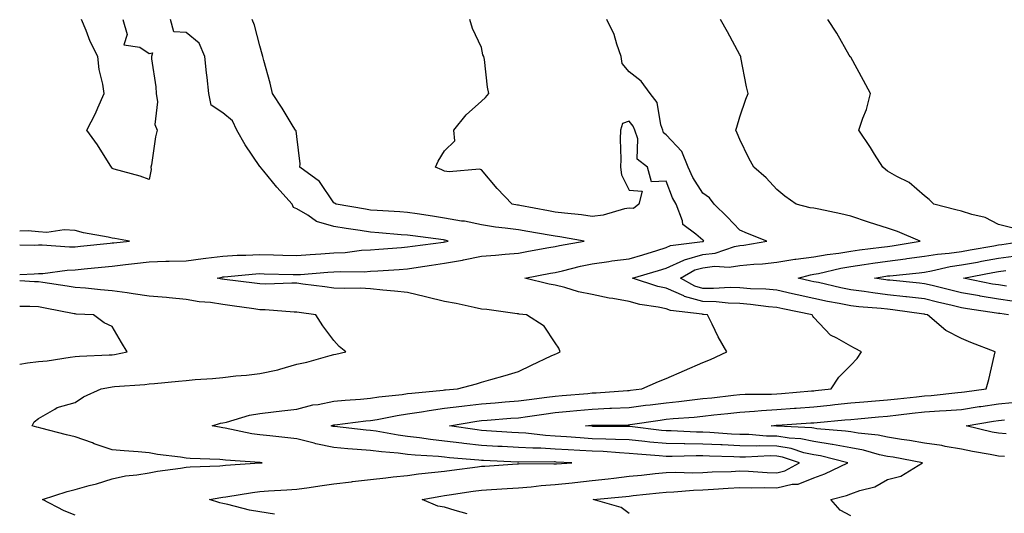
# Model space of a CAD drawing. Units: inches. Extents: x 1016003 to 1018643, y 7345418 to 7348058.
# Drawn here: x 1016003 to 1016270, y 7346018 to 7346152 of the extents above; entities that cross this region are included whole.
import ezdxf

# ---------------------------------------------------------------- set-up
doc = ezdxf.new("R2010")
doc.units = ezdxf.units.IN
doc.header["$MEASUREMENT"] = 0
doc.layers.add('Contour_10167345', color=7, linetype='Continuous', true_color=0x0e68f6)

msp = doc.modelspace()

# ---------------------------------------------------------------- linework, layer by layer
at = {"layer": 'Contour_10167345'}
for points in [[(1016003, 7346082.84, 3245), (1016006.89, 7346083.09, 3245), (1016008.05, 7346083.12, 3245), (1016009.29, 7346083.16, 3245), (1016015.9, 7346084.06, 3245), (1016018.05, 7346084.12, 3245), (1016020.5, 7346084.37, 3245), (1016025.14, 7346084.83, 3245), (1016028.05, 7346085.12, 3245), (1016031.68, 7346085.55, 3245), (1016034.1, 7346085.86, 3245), (1016038.05, 7346086.32, 3245), (1016042.58, 7346086.46, 3245), (1016043.51, 7346086.46, 3245), (1016048.05, 7346086.61, 3245), (1016052.72, 7346087.25, 3245), (1016053.43, 7346087.3, 3245), (1016058.05, 7346087.86, 3245), (1016061.89, 7346088.08, 3245), (1016064.24, 7346088.11, 3245), (1016068.05, 7346088.31, 3245), (1016071.77, 7346088.2, 3245), (1016074.25, 7346088.13, 3245), (1016078.05, 7346088.01, 3245), (1016081.69, 7346088.28, 3245), (1016084.58, 7346088.45, 3245), (1016088.05, 7346088.7, 3245), (1016091.11, 7346088.87, 3245), (1016095.57, 7346089.44, 3245), (1016098.05, 7346089.6, 3245), (1016100.23, 7346089.74, 3245), (1016106.36, 7346090.23, 3245), (1016108.05, 7346090.35, 3245), (1016109.41, 7346090.56, 3245), (1016117.76, 7346091.63, 3245), (1016118.05, 7346091.68, 3245), (1016118.26, 7346091.71, 3245), (1016119.04, 7346091.92, 3245), (1016118.26, 7346092.14, 3245), (1016118.05, 7346092.18, 3245), (1016117.75, 7346092.22, 3245), (1016109.46, 7346093.33, 3245), (1016108.05, 7346093.54, 3245), (1016106.31, 7346093.66, 3245), (1016100.29, 7346094.16, 3245), (1016098.05, 7346094.31, 3245), (1016095.22, 7346094.75, 3245), (1016091.43, 7346095.3, 3245), (1016088.05, 7346095.85, 3245), (1016083.4, 7346097.27, 3245), (1016081.05, 7346098.92, 3245), (1016078.05, 7346100.64, 3245), (1016077.18, 7346101.05, 3245), (1016076.8, 7346101.92, 3245), (1016072.65, 7346106.52, 3245), (1016069.13, 7346110.83, 3245), (1016068.25, 7346111.92, 3245), (1016068.19, 7346112.05, 3245), (1016068.05, 7346112.15, 3245), (1016064.09, 7346117.96, 3245), (1016061.77, 7346121.92, 3245), (1016060.63, 7346124.49, 3245), (1016058.05, 7346126.64, 3245), (1016054.88, 7346128.75, 3245), (1016054.24, 7346131.92, 3245), (1016053.79, 7346136.18, 3245), (1016053.59, 7346137.46, 3245), (1016053.18, 7346141.92, 3245), (1016051.64, 7346145.51, 3245), (1016048.05, 7346148.38, 3245), (1016044.75, 7346148.62, 3245), (1016043.83, 7346151.92, 3245)], [(1016030.9, 7346151.92, 3245), (1016032.12, 7346147.85, 3245), (1016031.16, 7346145.02, 3245), (1016035.57, 7346144.41, 3245), (1016038.05, 7346142.75, 3245), (1016039.01, 7346142.88, 3245), (1016038.68, 7346141.92, 3245), (1016038.71, 7346141.25, 3245), (1016039.86, 7346133.73, 3245), (1016039.93, 7346131.92, 3245), (1016040.32, 7346129.65, 3245), (1016039.64, 7346123.51, 3245), (1016040.19, 7346121.92, 3245), (1016039.82, 7346120.16, 3245), (1016038.66, 7346112.53, 3245), (1016038.54, 7346111.92, 3245), (1016038.64, 7346111.33, 3245), (1016038.05, 7346108.6, 3245), (1016035.61, 7346109.48, 3245), (1016028.56, 7346111.41, 3245), (1016028.05, 7346111.57, 3245), (1016027.95, 7346111.82, 3245), (1016027.86, 7346111.92, 3245), (1016027.52, 7346112.45, 3245), (1016024.09, 7346117.96, 3245), (1016021.17, 7346121.92, 3245), (1016023.5, 7346126.48, 3245), (1016024.14, 7346128.01, 3245), (1016025.91, 7346131.92, 3245), (1016025.55, 7346134.42, 3245), (1016024.54, 7346138.41, 3245), (1016024.15, 7346141.92, 3245), (1016022.06, 7346145.93, 3245), (1016020.99, 7346148.98, 3245), (1016019.76, 7346151.92, 3245)], [(1016072.02, 7346017.95, 3244), (1016068.05, 7346018.6, 3244), (1016065.22, 7346019.09, 3244), (1016059.41, 7346020.57, 3244), (1016058.05, 7346020.84, 3244), (1016057.18, 7346021.05, 3244), (1016054.42, 7346021.92, 3244), (1016057.43, 7346022.54, 3244), (1016058.05, 7346022.61, 3244), (1016058.83, 7346022.7, 3244), (1016066.08, 7346023.89, 3244), (1016068.05, 7346024.11, 3244), (1016070.39, 7346024.27, 3244), (1016075.39, 7346024.58, 3244), (1016078.05, 7346024.76, 3244), (1016081.36, 7346025.23, 3244), (1016084.3, 7346025.67, 3244), (1016088.05, 7346026.19, 3244), (1016092.89, 7346026.77, 3244), (1016093.17, 7346026.8, 3244), (1016098.05, 7346027.36, 3244), (1016102.13, 7346027.84, 3244), (1016104.19, 7346028.06, 3244), (1016108.05, 7346028.5, 3244), (1016111.03, 7346028.94, 3244), (1016115.44, 7346029.32, 3244), (1016118.05, 7346029.66, 3244), (1016120.03, 7346029.93, 3244), (1016126.94, 7346030.8, 3244), (1016128.05, 7346030.95, 3244), (1016128.96, 7346031.01, 3244), (1016137.75, 7346031.62, 3244), (1016138.05, 7346031.64, 3244), (1016138.31, 7346031.66, 3244), (1016147.7, 7346031.57, 3244), (1016148.05, 7346031.59, 3244), (1016148.34, 7346031.63, 3244), (1016152.57, 7346031.92, 3244), (1016148.25, 7346032.11, 3244), (1016148.05, 7346032.13, 3244), (1016147.84, 7346032.13, 3244), (1016138.22, 7346032.08, 3244), (1016138.05, 7346032.09, 3244), (1016137.86, 7346032.1, 3244), (1016128.63, 7346032.49, 3244), (1016128.05, 7346032.53, 3244), (1016127.37, 7346032.6, 3244), (1016119.38, 7346033.25, 3244), (1016118.05, 7346033.4, 3244), (1016116.39, 7346033.58, 3244), (1016110.07, 7346033.94, 3244), (1016108.05, 7346034.18, 3244), (1016105.49, 7346034.48, 3244), (1016100.95, 7346034.82, 3244), (1016098.05, 7346035.2, 3244), (1016094.44, 7346035.53, 3244), (1016091.85, 7346035.72, 3244), (1016088.05, 7346036.08, 3244), (1016083.19, 7346037.06, 3244), (1016082.77, 7346037.2, 3244), (1016078.05, 7346038.41, 3244), (1016074.84, 7346038.71, 3244), (1016070.78, 7346039.18, 3244), (1016068.05, 7346039.44, 3244), (1016065.86, 7346039.73, 3244), (1016058.68, 7346041.29, 3244), (1016058.05, 7346041.39, 3244), (1016057.57, 7346041.44, 3244), (1016055.13, 7346041.92, 3244), (1016057.38, 7346042.59, 3244), (1016058.05, 7346042.71, 3244), (1016059.04, 7346042.91, 3244), (1016065.2, 7346044.77, 3244), (1016068.05, 7346045.23, 3244), (1016071.78, 7346045.65, 3244), (1016073.99, 7346045.99, 3244), (1016078.05, 7346046.4, 3244), (1016082.35, 7346047.62, 3244), (1016083.84, 7346047.72, 3244), (1016088.05, 7346048.56, 3244), (1016091.11, 7346048.86, 3244), (1016095.28, 7346049.15, 3244), (1016098.05, 7346049.42, 3244), (1016100.22, 7346049.76, 3244), (1016106.54, 7346050.4, 3244), (1016108.05, 7346050.62, 3244), (1016109.18, 7346050.79, 3244), (1016117.71, 7346051.58, 3244), (1016118.05, 7346051.63, 3244), (1016118.31, 7346051.66, 3244), (1016121.57, 7346051.92, 3244), (1016126.67, 7346053.3, 3244), (1016128.05, 7346053.73, 3244), (1016130.61, 7346054.47, 3244), (1016134.44, 7346055.53, 3244), (1016138.05, 7346056.64, 3244), (1016141.63, 7346058.33, 3244), (1016146.98, 7346060.84, 3244), (1016148.05, 7346061.35, 3244), (1016148.46, 7346061.51, 3244), (1016149.36, 7346061.92, 3244), (1016149.03, 7346062.9, 3244), (1016148.05, 7346064.36, 3244), (1016145.01, 7346068.88, 3244), (1016140.21, 7346071.92, 3244), (1016138.29, 7346072.16, 3244), (1016138.05, 7346072.21, 3244), (1016137.73, 7346072.25, 3244), (1016129.49, 7346073.36, 3244), (1016128.05, 7346073.51, 3244), (1016126.06, 7346073.91, 3244), (1016121.17, 7346075.04, 3244), (1016118.05, 7346075.61, 3244), (1016113.24, 7346076.73, 3244), (1016112.93, 7346076.8, 3244), (1016108.05, 7346078, 3244), (1016104.49, 7346078.36, 3244), (1016101.31, 7346078.65, 3244), (1016098.05, 7346078.98, 3244), (1016095.29, 7346079.16, 3244), (1016090.9, 7346079.06, 3244), (1016088.05, 7346079.22, 3244), (1016085.67, 7346079.54, 3244), (1016079.67, 7346080.3, 3244), (1016078.05, 7346080.51, 3244), (1016076.68, 7346080.55, 3244), (1016069.69, 7346080.27, 3244), (1016068.05, 7346080.31, 3244), (1016066.63, 7346080.5, 3244), (1016058.45, 7346081.52, 3244), (1016058.05, 7346081.57, 3244), (1016057.75, 7346081.62, 3244), (1016056.48, 7346081.92, 3244), (1016057.8, 7346082.17, 3244), (1016058.05, 7346082.21, 3244), (1016058.35, 7346082.22, 3244), (1016066.91, 7346083.06, 3244), (1016068.05, 7346083.12, 3244), (1016069.21, 7346083.09, 3244), (1016077.1, 7346082.87, 3244), (1016078.05, 7346082.84, 3244), (1016079.05, 7346082.91, 3244), (1016086.45, 7346083.52, 3244), (1016088.05, 7346083.63, 3244), (1016089.87, 7346083.73, 3244), (1016096.32, 7346083.64, 3244), (1016098.05, 7346083.75, 3244), (1016100.01, 7346083.89, 3244), (1016105.75, 7346084.22, 3244), (1016108.05, 7346084.39, 3244), (1016110.96, 7346084.83, 3244), (1016114.53, 7346085.43, 3244), (1016118.05, 7346085.94, 3244), (1016122.91, 7346086.78, 3244), (1016123.17, 7346086.81, 3244), (1016128.05, 7346087.8, 3244), (1016131.86, 7346088.11, 3244), (1016134.51, 7346088.38, 3244), (1016138.05, 7346088.68, 3244), (1016140.79, 7346089.18, 3244), (1016146.27, 7346090.15, 3244), (1016148.05, 7346090.47, 3244), (1016149.23, 7346090.73, 3244), (1016155.89, 7346091.92, 3244), (1016149.24, 7346093.11, 3244), (1016148.05, 7346093.27, 3244), (1016146.42, 7346093.55, 3244), (1016140.64, 7346094.51, 3244), (1016138.05, 7346094.97, 3244), (1016134.51, 7346095.46, 3244), (1016131.86, 7346095.73, 3244), (1016128.05, 7346096.31, 3244), (1016123.42, 7346097.29, 3244), (1016122.61, 7346097.36, 3244), (1016118.05, 7346098.16, 3244), (1016114.76, 7346098.63, 3244), (1016110.68, 7346099.29, 3244), (1016108.05, 7346099.68, 3244), (1016105.96, 7346099.84, 3244), (1016099.77, 7346100.2, 3244), (1016098.05, 7346100.32, 3244), (1016096.66, 7346100.53, 3244), (1016088.67, 7346101.92, 3244), (1016088.3, 7346102.17, 3244), (1016088.05, 7346102.32, 3244), (1016084.22, 7346108.09, 3244), (1016078.91, 7346111.92, 3244), (1016078.93, 7346112.8, 3244), (1016078.05, 7346120.2, 3244), (1016077.92, 7346121.79, 3244), (1016077.65, 7346121.92, 3244), (1016077.02, 7346122.95, 3244), (1016074.04, 7346127.91, 3244), (1016071.5, 7346131.92, 3244), (1016070.82, 7346134.69, 3244), (1016069.14, 7346140.83, 3244), (1016068.86, 7346141.92, 3244), (1016068.69, 7346142.57, 3244), (1016068.05, 7346144.83, 3244), (1016066.56, 7346150.43, 3244), (1016065.95, 7346151.92, 3244)], [(1016124.21, 7346018.08, 3243), (1016120.95, 7346019.02, 3243), (1016118.05, 7346019.92, 3243), (1016116.25, 7346020.12, 3243), (1016112.01, 7346021.92, 3243), (1016117.08, 7346022.89, 3243), (1016118.05, 7346023.02, 3243), (1016119.33, 7346023.2, 3243), (1016125.8, 7346024.17, 3243), (1016128.05, 7346024.48, 3243), (1016130.78, 7346024.65, 3243), (1016135.06, 7346024.91, 3243), (1016138.05, 7346025.1, 3243), (1016141.48, 7346025.35, 3243), (1016144.23, 7346025.74, 3243), (1016148.05, 7346025.98, 3243), (1016152.62, 7346026.49, 3243), (1016153.37, 7346026.6, 3243), (1016158.05, 7346027.09, 3243), (1016162.4, 7346027.57, 3243), (1016163.89, 7346027.76, 3243), (1016168.05, 7346028.24, 3243), (1016171.37, 7346028.59, 3243), (1016175.1, 7346028.98, 3243), (1016178.05, 7346029.29, 3243), (1016180.62, 7346029.36, 3243), (1016185.33, 7346029.19, 3243), (1016188.05, 7346029.26, 3243), (1016190.56, 7346029.41, 3243), (1016195.7, 7346029.56, 3243), (1016198.05, 7346029.69, 3243), (1016200.34, 7346029.63, 3243), (1016205.4, 7346029.27, 3243), (1016208.05, 7346029.2, 3243), (1016210.25, 7346029.72, 3243), (1016214.16, 7346031.92, 3243), (1016209.58, 7346033.45, 3243), (1016208.05, 7346033.71, 3243), (1016206.23, 7346033.74, 3243), (1016199.55, 7346033.42, 3243), (1016198.05, 7346033.45, 3243), (1016196.45, 7346033.52, 3243), (1016189.79, 7346033.66, 3243), (1016188.05, 7346033.74, 3243), (1016186.2, 7346033.77, 3243), (1016179.74, 7346033.61, 3243), (1016178.05, 7346033.64, 3243), (1016176.16, 7346033.81, 3243), (1016170.34, 7346034.21, 3243), (1016168.05, 7346034.42, 3243), (1016165.42, 7346034.55, 3243), (1016161.05, 7346034.92, 3243), (1016158.05, 7346035.05, 3243), (1016154.72, 7346035.26, 3243), (1016151.53, 7346035.39, 3243), (1016148.05, 7346035.62, 3243), (1016144.14, 7346035.83, 3243), (1016141.95, 7346035.82, 3243), (1016138.05, 7346036.06, 3243), (1016133.67, 7346036.29, 3243), (1016132.47, 7346036.34, 3243), (1016128.05, 7346036.59, 3243), (1016123.26, 7346037.13, 3243), (1016122.77, 7346037.2, 3243), (1016118.05, 7346037.77, 3243), (1016114.29, 7346038.17, 3243), (1016111.3, 7346038.66, 3243), (1016108.05, 7346039.05, 3243), (1016105.49, 7346039.36, 3243), (1016099.55, 7346040.42, 3243), (1016098.05, 7346040.62, 3243), (1016096.86, 7346040.72, 3243), (1016088.28, 7346041.69, 3243), (1016088.05, 7346041.71, 3243), (1016087.87, 7346041.74, 3243), (1016087.37, 7346041.92, 3243), (1016087.85, 7346042.12, 3243), (1016088.05, 7346042.16, 3243), (1016088.31, 7346042.18, 3243), (1016096.72, 7346043.25, 3243), (1016098.05, 7346043.37, 3243), (1016099.78, 7346043.65, 3243), (1016105.23, 7346044.74, 3243), (1016108.05, 7346045.14, 3243), (1016111.84, 7346045.7, 3243), (1016113.88, 7346046.09, 3243), (1016118.05, 7346046.65, 3243), (1016122.71, 7346047.27, 3243), (1016123.45, 7346047.33, 3243), (1016128.05, 7346047.88, 3243), (1016131.81, 7346048.16, 3243), (1016134.5, 7346048.36, 3243), (1016138.05, 7346048.63, 3243), (1016140.95, 7346049.02, 3243), (1016145.75, 7346049.62, 3243), (1016148.05, 7346049.92, 3243), (1016149.88, 7346050.1, 3243), (1016156.83, 7346050.7, 3243), (1016158.05, 7346050.82, 3243), (1016159.11, 7346050.86, 3243), (1016167.63, 7346051.5, 3243), (1016168.05, 7346051.51, 3243), (1016168.4, 7346051.56, 3243), (1016171.47, 7346051.92, 3243), (1016176.02, 7346053.95, 3243), (1016178.05, 7346054.7, 3243), (1016183.04, 7346056.91, 3243), (1016183.06, 7346056.92, 3243), (1016188.05, 7346059.06, 3243), (1016190.07, 7346059.9, 3243), (1016194.49, 7346061.92, 3243), (1016192.17, 7346066.04, 3243), (1016190.52, 7346069.45, 3243), (1016189.26, 7346071.92, 3243), (1016188.18, 7346072.05, 3243), (1016188.05, 7346072.05, 3243), (1016187.87, 7346072.1, 3243), (1016179.22, 7346073.09, 3243), (1016178.05, 7346073.6, 3243), (1016175.9, 7346074.06, 3243), (1016170.93, 7346074.8, 3243), (1016168.05, 7346075.55, 3243), (1016163.6, 7346076.37, 3243), (1016162.64, 7346076.51, 3243), (1016158.05, 7346077.45, 3243), (1016154.33, 7346078.19, 3243), (1016150.63, 7346079.34, 3243), (1016148.05, 7346079.96, 3243), (1016146.39, 7346080.26, 3243), (1016139.79, 7346081.92, 3243), (1016146.75, 7346083.22, 3243), (1016148.05, 7346083.45, 3243), (1016150.03, 7346083.9, 3243), (1016154.84, 7346085.14, 3243), (1016158.05, 7346085.81, 3243), (1016162.53, 7346086.4, 3243), (1016163.39, 7346086.58, 3243), (1016168.05, 7346087.1, 3243), (1016171.75, 7346088.21, 3243), (1016175.52, 7346089.4, 3243), (1016178.05, 7346090.17, 3243), (1016179.26, 7346090.7, 3243), (1016187.94, 7346091.81, 3243), (1016188.05, 7346091.85, 3243), (1016188.12, 7346091.85, 3243), (1016188.31, 7346091.92, 3243), (1016188.19, 7346092.06, 3243), (1016188.05, 7346092.19, 3243), (1016186.14, 7346093.83, 3243), (1016182.56, 7346096.43, 3243), (1016182.52, 7346097.45, 3243), (1016180.79, 7346101.92, 3243), (1016179.77, 7346103.64, 3243), (1016178.05, 7346108.15, 3243), (1016174.08, 7346107.95, 3243), (1016173, 7346111.92, 3243), (1016170.19, 7346114.06, 3243), (1016170.39, 7346119.58, 3243), (1016169.58, 7346121.92, 3243), (1016169.16, 7346123.03, 3243), (1016168.05, 7346124.35, 3243), (1016166.21, 7346123.75, 3243), (1016165.72, 7346121.92, 3243), (1016165.64, 7346119.51, 3243), (1016165.84, 7346114.13, 3243), (1016165.75, 7346111.92, 3243), (1016165.98, 7346109.85, 3243), (1016168.05, 7346105.7, 3243), (1016171.54, 7346105.41, 3243), (1016170.71, 7346101.92, 3243), (1016169.21, 7346100.76, 3243), (1016168.05, 7346100.86, 3243), (1016166.8, 7346100.67, 3243), (1016161.05, 7346098.92, 3243), (1016158.05, 7346098.6, 3243), (1016155.15, 7346099.01, 3243), (1016150.51, 7346099.46, 3243), (1016148.05, 7346099.79, 3243), (1016146.23, 7346100.1, 3243), (1016138.41, 7346101.56, 3243), (1016138.05, 7346101.62, 3243), (1016137.79, 7346101.66, 3243), (1016136.4, 7346101.92, 3243), (1016132.29, 7346106.16, 3243), (1016128.05, 7346111.23, 3243), (1016127.49, 7346111.36, 3243), (1016119.32, 7346110.65, 3243), (1016118.05, 7346110.82, 3243), (1016117.34, 7346111.21, 3243), (1016115.61, 7346111.92, 3243), (1016116.37, 7346113.6, 3243), (1016118.05, 7346116.4, 3243), (1016120.87, 7346119.1, 3243), (1016120.56, 7346121.92, 3243), (1016123.9, 7346126.07, 3243), (1016128.05, 7346129.77, 3243), (1016129.13, 7346130.83, 3243), (1016130.02, 7346131.92, 3243), (1016129.73, 7346133.6, 3243), (1016128.86, 7346141.11, 3243), (1016128.73, 7346141.92, 3243), (1016128.46, 7346142.33, 3243), (1016128.05, 7346144.31, 3243), (1016125.64, 7346149.5, 3243), (1016124.9, 7346151.92, 3243)], [(1016168.05, 7346018.17, 3242), (1016165.88, 7346019.75, 3242), (1016158.35, 7346021.92, 3242), (1016167.18, 7346022.79, 3242), (1016168.05, 7346022.89, 3242), (1016169.13, 7346023, 3242), (1016176.18, 7346023.79, 3242), (1016178.05, 7346023.98, 3242), (1016180.17, 7346024.04, 3242), (1016185.47, 7346024.5, 3242), (1016188.05, 7346024.56, 3242), (1016190.86, 7346024.73, 3242), (1016194.9, 7346025.07, 3242), (1016198.05, 7346025.25, 3242), (1016201.28, 7346025.15, 3242), (1016204.78, 7346025.19, 3242), (1016208.05, 7346025.1, 3242), (1016212.22, 7346026.09, 3242), (1016213.82, 7346026.15, 3242), (1016218.05, 7346027.86, 3242), (1016221.09, 7346028.88, 3242), (1016227.24, 7346031.92, 3242), (1016219.87, 7346033.74, 3242), (1016218.05, 7346034.01, 3242), (1016215.36, 7346034.61, 3242), (1016211.9, 7346035.77, 3242), (1016208.05, 7346036.41, 3242), (1016203.49, 7346036.48, 3242), (1016202.56, 7346036.43, 3242), (1016198.05, 7346036.51, 3242), (1016193.26, 7346036.72, 3242), (1016192.85, 7346036.72, 3242), (1016188.05, 7346036.94, 3242), (1016183.15, 7346037.01, 3242), (1016182.94, 7346037.03, 3242), (1016178.05, 7346037.11, 3242), (1016173.64, 7346037.51, 3242), (1016172.31, 7346037.66, 3242), (1016168.05, 7346038.07, 3242), (1016164.37, 7346038.24, 3242), (1016161.72, 7346038.25, 3242), (1016158.05, 7346038.41, 3242), (1016154.75, 7346038.61, 3242), (1016151.05, 7346038.92, 3242), (1016148.05, 7346039.12, 3242), (1016145.38, 7346039.26, 3242), (1016140.08, 7346039.89, 3242), (1016138.05, 7346040.02, 3242), (1016136.24, 7346040.11, 3242), (1016129.39, 7346040.58, 3242), (1016128.05, 7346040.66, 3242), (1016126.91, 7346040.78, 3242), (1016119.38, 7346041.92, 3242), (1016126.79, 7346043.18, 3242), (1016128.05, 7346043.34, 3242), (1016129.58, 7346043.45, 3242), (1016136.03, 7346043.95, 3242), (1016138.05, 7346044.1, 3242), (1016140.57, 7346044.44, 3242), (1016144.91, 7346045.06, 3242), (1016148.05, 7346045.48, 3242), (1016152, 7346045.87, 3242), (1016153.9, 7346046.07, 3242), (1016158.05, 7346046.46, 3242), (1016162.78, 7346046.65, 3242), (1016163.31, 7346046.65, 3242), (1016168.05, 7346046.85, 3242), (1016172.5, 7346047.46, 3242), (1016173.73, 7346047.6, 3242), (1016178.05, 7346048.17, 3242), (1016181.47, 7346048.51, 3242), (1016185.09, 7346048.96, 3242), (1016188.05, 7346049.26, 3242), (1016190.45, 7346049.52, 3242), (1016196.3, 7346050.17, 3242), (1016198.05, 7346050.36, 3242), (1016199.51, 7346050.46, 3242), (1016206.64, 7346050.51, 3242), (1016208.05, 7346050.6, 3242), (1016209.28, 7346050.68, 3242), (1016217.48, 7346051.36, 3242), (1016218.05, 7346051.4, 3242), (1016218.53, 7346051.45, 3242), (1016222.73, 7346051.92, 3242), (1016224.88, 7346055.09, 3242), (1016228.05, 7346058.35, 3242), (1016229.83, 7346060.14, 3242), (1016230.98, 7346061.92, 3242), (1016229.1, 7346062.97, 3242), (1016228.05, 7346063.46, 3242), (1016224.32, 7346065.65, 3242), (1016222.59, 7346066.46, 3242), (1016218.05, 7346071.2, 3242), (1016217.76, 7346071.63, 3242), (1016217.61, 7346071.92, 3242), (1016209.71, 7346073.58, 3242), (1016208.05, 7346073.96, 3242), (1016205.82, 7346074.15, 3242), (1016200.93, 7346074.8, 3242), (1016198.05, 7346075.02, 3242), (1016194.85, 7346075.12, 3242), (1016191.62, 7346075.49, 3242), (1016188.05, 7346075.59, 3242), (1016183.09, 7346076.96, 3242), (1016182.9, 7346077.07, 3242), (1016178.05, 7346079.19, 3242), (1016175.8, 7346079.67, 3242), (1016168.98, 7346081.92, 3242), (1016175.98, 7346084, 3242), (1016178.05, 7346084.63, 3242), (1016182.9, 7346086.77, 3242), (1016183.09, 7346086.88, 3242), (1016188.05, 7346088.28, 3242), (1016191.31, 7346088.66, 3242), (1016196.6, 7346090.47, 3242), (1016198.05, 7346090.72, 3242), (1016199.13, 7346090.83, 3242), (1016205.35, 7346091.92, 3242), (1016200.1, 7346093.97, 3242), (1016198.05, 7346094.85, 3242), (1016194.58, 7346098.45, 3242), (1016191.11, 7346101.92, 3242), (1016189.81, 7346103.68, 3242), (1016188.05, 7346104.93, 3242), (1016185.31, 7346109.17, 3242), (1016184.06, 7346111.92, 3242), (1016182.35, 7346116.22, 3242), (1016178.05, 7346120.66, 3242), (1016177.39, 7346121.25, 3242), (1016177.15, 7346121.92, 3242), (1016176.61, 7346123.36, 3242), (1016175.62, 7346129.49, 3242), (1016173.74, 7346131.92, 3242), (1016171.33, 7346135.2, 3242), (1016168.05, 7346137.71, 3242), (1016166.17, 7346140.05, 3242), (1016165.92, 7346141.92, 3242), (1016164.71, 7346145.26, 3242), (1016164.02, 7346147.89, 3242), (1016162.01, 7346151.92, 3242)], [(1016228.05, 7346017.56, 3241), (1016225.17, 7346019.04, 3241), (1016222.65, 7346021.92, 3241), (1016226.94, 7346023.03, 3241), (1016228.05, 7346023.5, 3241), (1016230.56, 7346024.42, 3241), (1016234.61, 7346025.36, 3241), (1016238.05, 7346027.34, 3241), (1016241.66, 7346028.31, 3241), (1016247.47, 7346031.92, 3241), (1016239.52, 7346033.39, 3241), (1016238.05, 7346033.63, 3241), (1016235.87, 7346034.09, 3241), (1016231.49, 7346035.36, 3241), (1016228.05, 7346035.97, 3241), (1016223.12, 7346036.85, 3241), (1016223.01, 7346036.88, 3241), (1016218.05, 7346037.63, 3241), (1016214.53, 7346038.41, 3241), (1016211.42, 7346038.55, 3241), (1016208.05, 7346039.11, 3241), (1016205.28, 7346039.15, 3241), (1016200.44, 7346039.53, 3241), (1016198.05, 7346039.57, 3241), (1016195.8, 7346039.67, 3241), (1016189.91, 7346040.06, 3241), (1016188.05, 7346040.15, 3241), (1016186.3, 7346040.17, 3241), (1016179.43, 7346040.55, 3241), (1016178.05, 7346040.57, 3241), (1016176.81, 7346040.68, 3241), (1016168.28, 7346041.69, 3241), (1016168.05, 7346041.71, 3241), (1016167.84, 7346041.71, 3241), (1016158.21, 7346041.76, 3241), (1016158.05, 7346041.77, 3241), (1016157.91, 7346041.78, 3241), (1016156.23, 7346041.92, 3241), (1016157.87, 7346042.1, 3241), (1016158.05, 7346042.11, 3241), (1016158.25, 7346042.12, 3241), (1016167.79, 7346042.18, 3241), (1016168.05, 7346042.19, 3241), (1016168.36, 7346042.24, 3241), (1016176.5, 7346043.47, 3241), (1016178.05, 7346043.67, 3241), (1016179.99, 7346043.86, 3241), (1016185.68, 7346044.29, 3241), (1016188.05, 7346044.54, 3241), (1016190.98, 7346044.84, 3241), (1016194.74, 7346045.23, 3241), (1016198.05, 7346045.58, 3241), (1016201.99, 7346045.86, 3241), (1016203.88, 7346046.09, 3241), (1016208.05, 7346046.35, 3241), (1016212.82, 7346046.69, 3241), (1016213.26, 7346046.71, 3241), (1016218.05, 7346047.07, 3241), (1016222.46, 7346047.51, 3241), (1016223.78, 7346047.66, 3241), (1016228.05, 7346048.09, 3241), (1016231.58, 7346048.39, 3241), (1016234.76, 7346048.63, 3241), (1016238.05, 7346048.9, 3241), (1016240.76, 7346049.21, 3241), (1016245.91, 7346049.78, 3241), (1016248.05, 7346050.02, 3241), (1016249.83, 7346050.15, 3241), (1016257.04, 7346050.92, 3241), (1016258.05, 7346050.99, 3241), (1016258.85, 7346051.12, 3241), (1016264.76, 7346051.92, 3241), (1016265.51, 7346054.46, 3241), (1016266.88, 7346060.75, 3241), (1016267.19, 7346061.92, 3241), (1016260.63, 7346064.5, 3241), (1016258.05, 7346065.56, 3241), (1016253.83, 7346067.71, 3241), (1016248.84, 7346071.92, 3241), (1016248.21, 7346072.07, 3241), (1016248.05, 7346072.11, 3241), (1016247.84, 7346072.13, 3241), (1016239.43, 7346073.3, 3241), (1016238.05, 7346073.45, 3241), (1016236.31, 7346073.65, 3241), (1016230.28, 7346074.15, 3241), (1016228.05, 7346074.43, 3241), (1016224.92, 7346075.05, 3241), (1016221.73, 7346075.61, 3241), (1016218.05, 7346076.38, 3241), (1016213.52, 7346077.38, 3241), (1016212.3, 7346077.68, 3241), (1016208.05, 7346078.64, 3241), (1016205.03, 7346078.9, 3241), (1016200.95, 7346079.01, 3241), (1016198.05, 7346079.24, 3241), (1016195.45, 7346079.32, 3241), (1016190.91, 7346079.05, 3241), (1016188.05, 7346079.13, 3241), (1016185.86, 7346079.74, 3241), (1016181.99, 7346081.92, 3241), (1016185.86, 7346084.1, 3241), (1016188.05, 7346084.72, 3241), (1016191.21, 7346085.09, 3241), (1016195.14, 7346084.83, 3241), (1016198.05, 7346085.34, 3241), (1016201.85, 7346085.72, 3241), (1016204.16, 7346085.8, 3241), (1016208.05, 7346086.25, 3241), (1016212.92, 7346087.04, 3241), (1016213.18, 7346087.05, 3241), (1016218.05, 7346087.66, 3241), (1016221.64, 7346088.33, 3241), (1016224.82, 7346088.69, 3241), (1016228.05, 7346089.22, 3241), (1016230.4, 7346089.56, 3241), (1016236.4, 7346090.27, 3241), (1016238.05, 7346090.49, 3241), (1016239.32, 7346090.66, 3241), (1016246.91, 7346091.92, 3241), (1016240.69, 7346094.56, 3241), (1016238.05, 7346095.46, 3241), (1016233.12, 7346096.99, 3241), (1016232.9, 7346097.07, 3241), (1016228.05, 7346098.64, 3241), (1016225.41, 7346099.28, 3241), (1016219.43, 7346100.54, 3241), (1016218.05, 7346100.86, 3241), (1016217.1, 7346100.97, 3241), (1016213.31, 7346101.92, 3241), (1016210.18, 7346104.05, 3241), (1016208.05, 7346105.9, 3241), (1016205.14, 7346109.01, 3241), (1016201.85, 7346111.92, 3241), (1016200.5, 7346114.37, 3241), (1016198.05, 7346119.42, 3241), (1016197.3, 7346121.17, 3241), (1016196.97, 7346121.92, 3241), (1016197.18, 7346122.79, 3241), (1016198.05, 7346125.6, 3241), (1016199.64, 7346130.33, 3241), (1016200.31, 7346131.92, 3241), (1016199.84, 7346133.71, 3241), (1016198.33, 7346141.64, 3241), (1016198.26, 7346141.92, 3241), (1016198.19, 7346142.06, 3241), (1016198.05, 7346142.34, 3241), (1016194.71, 7346148.59, 3241), (1016192.76, 7346151.92, 3241)], [(1016271.66, 7346095.54, 3240), (1016268.05, 7346096.46, 3240), (1016264.46, 7346098.33, 3240), (1016260.89, 7346099.08, 3240), (1016258.05, 7346100.06, 3240), (1016256.52, 7346100.39, 3240), (1016250.59, 7346101.92, 3240), (1016249.3, 7346103.17, 3240), (1016248.05, 7346104.21, 3240), (1016243.89, 7346107.76, 3240), (1016240.53, 7346109.43, 3240), (1016238.05, 7346110.88, 3240), (1016237.48, 7346111.35, 3240), (1016236.78, 7346111.92, 3240), (1016234.53, 7346115.44, 3240), (1016233.38, 7346117.26, 3240), (1016230.25, 7346121.92, 3240), (1016231.35, 7346125.22, 3240), (1016232.38, 7346127.59, 3240), (1016233.45, 7346131.92, 3240), (1016231.55, 7346135.42, 3240), (1016228.05, 7346141.68, 3240), (1016227.95, 7346141.82, 3240), (1016227.9, 7346141.92, 3240), (1016227.68, 7346142.29, 3240), (1016224.33, 7346148.19, 3240), (1016221.84, 7346151.92, 3240)], [(1016003, 7346090.88, 3246), (1016006.97, 7346090.84, 3246), (1016008.05, 7346090.87, 3246), (1016009.08, 7346090.9, 3246), (1016016.47, 7346090.33, 3246), (1016018.05, 7346090.38, 3246), (1016019.46, 7346090.52, 3246), (1016027.49, 7346091.36, 3246), (1016028.05, 7346091.42, 3246), (1016028.5, 7346091.47, 3246), (1016032.74, 7346091.92, 3246), (1016028.78, 7346092.65, 3246), (1016028.05, 7346092.73, 3246), (1016027, 7346092.97, 3246), (1016020.32, 7346094.19, 3246), (1016018.05, 7346094.81, 3246), (1016015, 7346094.97, 3246), (1016010.36, 7346094.23, 3246), (1016008.05, 7346094.43, 3246), (1016005.27, 7346094.7, 3246), (1016003, 7346094.64, 3246)], [(1016270.76, 7346071.92, 3240), (1016268.42, 7346072.29, 3240), (1016268.05, 7346072.34, 3240), (1016267.54, 7346072.42, 3240), (1016259.67, 7346073.54, 3240), (1016258.05, 7346073.83, 3240), (1016255.53, 7346074.44, 3240), (1016251.53, 7346075.4, 3240), (1016248.05, 7346076.25, 3240), (1016243.14, 7346076.83, 3240), (1016242.98, 7346076.85, 3240), (1016238.05, 7346077.41, 3240), (1016234.01, 7346077.88, 3240), (1016231.72, 7346078.25, 3240), (1016228.05, 7346078.72, 3240), (1016225.37, 7346079.25, 3240), (1016219.3, 7346080.67, 3240), (1016218.05, 7346080.93, 3240), (1016217.24, 7346081.11, 3240), (1016213.86, 7346081.92, 3240), (1016217.14, 7346082.83, 3240), (1016218.05, 7346082.94, 3240), (1016219.3, 7346083.17, 3240), (1016225.37, 7346084.6, 3240), (1016228.05, 7346085.04, 3240), (1016231.69, 7346085.56, 3240), (1016234.03, 7346085.94, 3240), (1016238.05, 7346086.49, 3240), (1016242.87, 7346087.1, 3240), (1016243.3, 7346087.17, 3240), (1016248.05, 7346087.81, 3240), (1016251.57, 7346088.4, 3240), (1016254.75, 7346088.62, 3240), (1016258.05, 7346089.08, 3240), (1016260.44, 7346089.52, 3240), (1016266.78, 7346090.66, 3240), (1016268.05, 7346090.88, 3240), (1016268.97, 7346091.01, 3240), (1016274.81, 7346091.92, 3240)], [(1016271.8, 7346075.67, 3239), (1016268.05, 7346076.19, 3239), (1016263.14, 7346077.01, 3239), (1016262.91, 7346077.06, 3239), (1016258.05, 7346077.93, 3239), (1016254.84, 7346078.71, 3239), (1016250.08, 7346079.89, 3239), (1016248.05, 7346080.39, 3239), (1016246.68, 7346080.55, 3239), (1016238.67, 7346081.3, 3239), (1016238.05, 7346081.36, 3239), (1016237.55, 7346081.42, 3239), (1016234.49, 7346081.92, 3239), (1016237.55, 7346082.41, 3239), (1016238.05, 7346082.48, 3239), (1016238.69, 7346082.56, 3239), (1016246.64, 7346083.32, 3239), (1016248.05, 7346083.51, 3239), (1016249.96, 7346083.83, 3239), (1016254.95, 7346085.02, 3239), (1016258.05, 7346085.46, 3239), (1016262.38, 7346086.25, 3239), (1016263.51, 7346086.46, 3239), (1016268.05, 7346087.29, 3239), (1016272.14, 7346087.83, 3239)], [(1016270.24, 7346079.73, 3238), (1016268.05, 7346080.04, 3238), (1016266.44, 7346080.3, 3238), (1016258.57, 7346081.92, 3238), (1016266.56, 7346083.41, 3238), (1016268.05, 7346083.68, 3238), (1016270.09, 7346083.96, 3238)], [(1016018.05, 7346017.7, 3245), (1016015, 7346018.88, 3245), (1016009.18, 7346021.92, 3245), (1016015.89, 7346024.08, 3245), (1016018.05, 7346024.65, 3245), (1016021.85, 7346025.72, 3245), (1016023.78, 7346026.19, 3245), (1016028.05, 7346027.53, 3245), (1016031.63, 7346028.34, 3245), (1016034.73, 7346028.6, 3245), (1016038.05, 7346029.2, 3245), (1016040.33, 7346029.64, 3245), (1016046.55, 7346030.41, 3245), (1016048.05, 7346030.67, 3245), (1016049.15, 7346030.82, 3245), (1016057.19, 7346031.06, 3245), (1016058.05, 7346031.15, 3245), (1016058.73, 7346031.24, 3245), (1016068, 7346031.87, 3245), (1016068.05, 7346031.88, 3245), (1016068.09, 7346031.88, 3245), (1016068.67, 7346031.92, 3245), (1016068.09, 7346031.96, 3245), (1016068, 7346031.97, 3245), (1016058.72, 7346032.59, 3245), (1016058.05, 7346032.7, 3245), (1016057.18, 7346032.79, 3245), (1016049.17, 7346033.04, 3245), (1016048.05, 7346033.18, 3245), (1016046.56, 7346033.41, 3245), (1016040.32, 7346034.18, 3245), (1016038.05, 7346034.57, 3245), (1016035.13, 7346034.84, 3245), (1016031.26, 7346035.13, 3245), (1016028.05, 7346035.44, 3245), (1016023.21, 7346037.07, 3245), (1016022.71, 7346037.26, 3245), (1016018.05, 7346038.94, 3245), (1016015.64, 7346039.5, 3245), (1016008.71, 7346041.25, 3245), (1016008.05, 7346041.41, 3245), (1016007.64, 7346041.51, 3245), (1016006.42, 7346041.92, 3245), (1016006.94, 7346043.03, 3245), (1016008.05, 7346043.92, 3245), (1016012.52, 7346046.4, 3245), (1016013.15, 7346046.83, 3245), (1016018.05, 7346048.23, 3245), (1016020.24, 7346049.73, 3245), (1016025.08, 7346051.92, 3245), (1016027.58, 7346052.39, 3245), (1016028.05, 7346052.44, 3245), (1016028.64, 7346052.51, 3245), (1016036.88, 7346053.09, 3245), (1016038.05, 7346053.25, 3245), (1016039.53, 7346053.41, 3245), (1016046.02, 7346053.96, 3245), (1016048.05, 7346054.17, 3245), (1016050.54, 7346054.42, 3245), (1016055.25, 7346054.72, 3245), (1016058.05, 7346055.02, 3245), (1016061.55, 7346055.42, 3245), (1016064.39, 7346055.58, 3245), (1016068.05, 7346056.06, 3245), (1016072.88, 7346057.08, 3245), (1016073.42, 7346057.29, 3245), (1016078.05, 7346058.62, 3245), (1016080.79, 7346059.17, 3245), (1016087.1, 7346060.97, 3245), (1016088.05, 7346061.19, 3245), (1016088.65, 7346061.32, 3245), (1016091.35, 7346061.92, 3245), (1016089.49, 7346063.36, 3245), (1016088.05, 7346064.98, 3245), (1016085.12, 7346068.99, 3245), (1016083.24, 7346071.92, 3245), (1016078.68, 7346072.55, 3245), (1016078.05, 7346072.64, 3245), (1016077.32, 7346072.65, 3245), (1016069.45, 7346073.31, 3245), (1016068.05, 7346073.34, 3245), (1016066.4, 7346073.57, 3245), (1016060.57, 7346074.43, 3245), (1016058.05, 7346074.78, 3245), (1016054.72, 7346075.26, 3245), (1016051.61, 7346075.48, 3245), (1016048.05, 7346076.09, 3245), (1016043.45, 7346076.52, 3245), (1016042.77, 7346076.63, 3245), (1016038.05, 7346077.01, 3245), (1016033.77, 7346077.64, 3245), (1016032.09, 7346077.88, 3245), (1016028.05, 7346078.46, 3245), (1016024.85, 7346078.72, 3245), (1016020.81, 7346079.16, 3245), (1016018.05, 7346079.39, 3245), (1016015.89, 7346079.76, 3245), (1016009.3, 7346080.67, 3245), (1016008.05, 7346080.88, 3245), (1016007.04, 7346080.91, 3245), (1016003, 7346081.13, 3245)], [(1016003, 7346058.58, 3246), (1016005.09, 7346058.96, 3246), (1016008.05, 7346059.35, 3246), (1016010.42, 7346059.54, 3246), (1016016.67, 7346060.54, 3246), (1016018.05, 7346060.67, 3246), (1016019.16, 7346060.81, 3246), (1016027.22, 7346061.09, 3246), (1016028.05, 7346061.17, 3246), (1016028.71, 7346061.26, 3246), (1016032.11, 7346061.92, 3246), (1016030.58, 7346064.44, 3246), (1016028.05, 7346068.8, 3246), (1016025.91, 7346069.78, 3246), (1016023.03, 7346071.92, 3246), (1016018.3, 7346072.17, 3246), (1016018.05, 7346072.2, 3246), (1016017.72, 7346072.26, 3246), (1016009.92, 7346073.79, 3246), (1016008.05, 7346074.09, 3246), (1016005.79, 7346074.18, 3246), (1016003, 7346074.24, 3246)], [(1016269.75, 7346033.62, 3240), (1016268.05, 7346033.71, 3240), (1016265.82, 7346034.15, 3240), (1016261.08, 7346034.94, 3240), (1016258.05, 7346035.59, 3240), (1016253.63, 7346036.34, 3240), (1016252.71, 7346036.58, 3240), (1016248.05, 7346037.22, 3240), (1016244.02, 7346037.89, 3240), (1016241.77, 7346038.2, 3240), (1016238.05, 7346038.79, 3240), (1016235.47, 7346039.34, 3240), (1016230.09, 7346039.88, 3240), (1016228.05, 7346040.25, 3240), (1016226.62, 7346040.5, 3240), (1016218.85, 7346041.12, 3240), (1016218.05, 7346041.24, 3240), (1016217.49, 7346041.36, 3240), (1016208.19, 7346041.78, 3240), (1016208.05, 7346041.8, 3240), (1016207.93, 7346041.81, 3240), (1016206.5, 7346041.92, 3240), (1016207.87, 7346042.09, 3240), (1016208.05, 7346042.1, 3240), (1016208.25, 7346042.12, 3240), (1016217.29, 7346042.68, 3240), (1016218.05, 7346042.74, 3240), (1016218.96, 7346042.82, 3240), (1016226.48, 7346043.5, 3240), (1016228.05, 7346043.66, 3240), (1016229.95, 7346043.82, 3240), (1016235.62, 7346044.36, 3240), (1016238.05, 7346044.56, 3240), (1016241.02, 7346044.89, 3240), (1016244.67, 7346045.3, 3240), (1016248.05, 7346045.68, 3240), (1016252.09, 7346045.96, 3240), (1016253.94, 7346046.03, 3240), (1016258.05, 7346046.34, 3240), (1016262.87, 7346047.1, 3240), (1016263.28, 7346047.15, 3240), (1016268.05, 7346047.88, 3240), (1016271.74, 7346048.22, 3240)], [(1016270.2, 7346039.77, 3239), (1016268.05, 7346039.88, 3239), (1016266.35, 7346040.22, 3239), (1016259.37, 7346041.92, 3239), (1016266.77, 7346043.2, 3239), (1016268.05, 7346043.39, 3239), (1016269.68, 7346043.55, 3239)]]:
    msp.add_polyline3d(points, dxfattribs=at)

doc.saveas('drawing.dxf')
